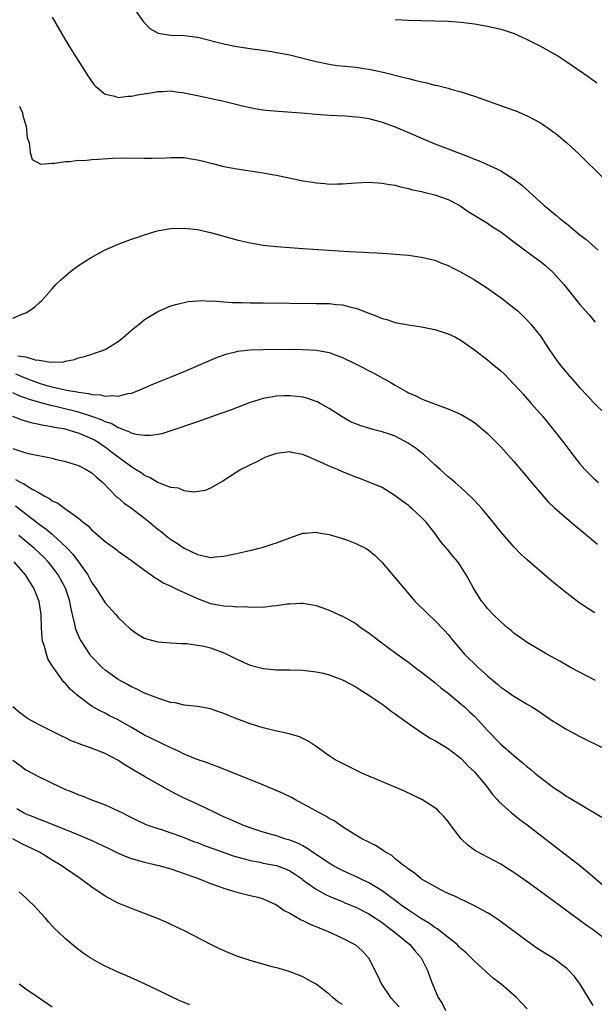
# Model space of a CAD drawing. Units: inches. Extents: x 2619000 to 2622000, y 1464000 to 1467000.
# Drawn here: x 2620318 to 2620405, y 1466544 to 1466693 of the extents above; entities that cross this region are included whole.
import ezdxf

# ---------------------------------------------------------------- set-up
doc = ezdxf.new("R2010")
doc.units = ezdxf.units.IN
doc.header["$MEASUREMENT"] = 0
doc.layers.add('LD26191464_10ft', color=111, linetype='Continuous')

msp = doc.modelspace()

# ---------------------------------------------------------------- linework, layer by layer
at = {"layer": 'LD26191464_10ft'}
for points, elevation in [([(2620335.28, 1466695), (2620336.67, 1466693), (2620336.81, 1466692.81), (2620337.78, 1466691.78), (2620339.06, 1466691.06), (2620341, 1466690.79), (2620343, 1466690.72), (2620345, 1466690.45), (2620349, 1466689.46), (2620351, 1466689.06), (2620353, 1466688.75), (2620356.28, 1466688.28), (2620357, 1466688.16), (2620359, 1466687.79), (2620361, 1466687.31), (2620363, 1466686.78), (2620365, 1466686.38), (2620366.2, 1466686.2), (2620367.95, 1466686.05), (2620369, 1466685.92), (2620370.26, 1466685.74), (2620371, 1466685.62), (2620373.17, 1466685.17), (2620376.37, 1466684.37), (2620377, 1466684.19), (2620377.98, 1466683.98), (2620379, 1466683.7), (2620379.59, 1466683.59), (2620381, 1466683.22), (2620381.19, 1466683.19), (2620383, 1466682.72), (2620383.41, 1466682.59), (2620385, 1466682.17), (2620386.23, 1466681.77), (2620387, 1466681.54), (2620391.82, 1466679.82), (2620393.29, 1466679.29), (2620395, 1466678.57), (2620395.97, 1466678.03), (2620397, 1466677.48), (2620397.3, 1466677.3), (2620398.49, 1466676.49), (2620399.63, 1466675.63), (2620401, 1466674.48), (2620402.81, 1466672.81), (2620406.69, 1466669)], 9210), ([(2620323, 1466693.49), (2620325, 1466690.03), (2620325.63, 1466689), (2620326.92, 1466686.92), (2620328.48, 1466684.48), (2620329.31, 1466683.31), (2620329.6, 1466683), (2620331, 1466681.82), (2620332.47, 1466681.53), (2620333, 1466681.31), (2620334.46, 1466681.54), (2620335, 1466681.51), (2620336.21, 1466681.79), (2620337.94, 1466682.06), (2620339, 1466682.25), (2620339.75, 1466682.25), (2620341, 1466682.32), (2620341.8, 1466682.2), (2620343, 1466682.06), (2620345, 1466681.65), (2620348.06, 1466681), (2620348.82, 1466680.82), (2620352.02, 1466680.02), (2620353, 1466679.81), (2620353.67, 1466679.67), (2620355, 1466679.47), (2620355.42, 1466679.42), (2620357.25, 1466679.25), (2620360.72, 1466679), (2620363, 1466678.81), (2620365, 1466678.67), (2620367.46, 1466678.54), (2620369, 1466678.42), (2620369.66, 1466678.34), (2620371, 1466678.13), (2620373, 1466677.61), (2620375, 1466676.89), (2620377, 1466676.05), (2620377.73, 1466675.73), (2620379.31, 1466675), (2620381, 1466674.3), (2620383, 1466673.57), (2620386.3, 1466672.3), (2620387, 1466671.97), (2620387.71, 1466671.71), (2620390.48, 1466670.48), (2620391, 1466670.2), (2620392.98, 1466668.98), (2620394.12, 1466668.12), (2620397, 1466665.47), (2620397.53, 1466665), (2620398.35, 1466664.35), (2620399, 1466663.81), (2620399.46, 1466663.46), (2620399.97, 1466663), (2620401, 1466662.19), (2620403, 1466660.54), (2620403.87, 1466659.87), (2620404.86, 1466659), (2620405.78, 1466658.22)], 9220), ([(2620375, 1466693.17), (2620377, 1466693.04), (2620379, 1466692.97), (2620380.93, 1466692.93), (2620383, 1466692.87), (2620385, 1466692.73), (2620387, 1466692.48), (2620389, 1466692.13), (2620391, 1466691.67), (2620391.52, 1466691.52), (2620393.02, 1466691.02), (2620395, 1466690.14), (2620397, 1466689.13), (2620399, 1466688.01), (2620399.63, 1466687.63), (2620401, 1466686.74), (2620404.4, 1466684.4), (2620405.57, 1466683.57)], 9200), ([(2620318.03, 1466680.03), (2620318.5, 1466679), (2620318.56, 1466678.56), (2620319.02, 1466677), (2620319.2, 1466675.2), (2620319.5, 1466674.5), (2620319.64, 1466673), (2620319.93, 1466671.93), (2620321.25, 1466671.25), (2620323, 1466671.4), (2620323.36, 1466671.36), (2620325, 1466671.65), (2620325.62, 1466671.62), (2620327, 1466671.82), (2620327.81, 1466671.81), (2620329, 1466671.93), (2620329.98, 1466671.98), (2620332.13, 1466672.13), (2620334.19, 1466672.19), (2620337, 1466672.15), (2620338.15, 1466672.15), (2620340.21, 1466672.21), (2620341, 1466672.26), (2620342.23, 1466672.23), (2620343, 1466672.23), (2620344.05, 1466672.05), (2620345, 1466671.91), (2620345.71, 1466671.71), (2620347.31, 1466671.31), (2620349, 1466670.9), (2620351, 1466670.53), (2620355, 1466669.92), (2620356.32, 1466669.68), (2620357, 1466669.56), (2620361, 1466668.73), (2620362.48, 1466668.48), (2620363, 1466668.38), (2620364.3, 1466668.3), (2620365, 1466668.21), (2620366.25, 1466668.25), (2620367, 1466668.25), (2620369, 1466668.39), (2620371, 1466668.48), (2620372.39, 1466668.39), (2620373, 1466668.37), (2620374.15, 1466668.15), (2620375, 1466668.04), (2620375.79, 1466667.79), (2620377, 1466667.56), (2620377.41, 1466667.41), (2620379, 1466667.09), (2620379.34, 1466667), (2620381, 1466666.58), (2620383, 1466665.86), (2620384.68, 1466665), (2620385, 1466664.81), (2620386.08, 1466664.08), (2620389, 1466662.27), (2620389.75, 1466661.75), (2620391, 1466660.96), (2620392.1, 1466660.1), (2620393, 1466659.47), (2620395, 1466657.97), (2620397, 1466656.5), (2620397.82, 1466655.82), (2620398.89, 1466654.89), (2620400.58, 1466653), (2620401, 1466652.44), (2620403, 1466649.96), (2620403.85, 1466649), (2620404.41, 1466648.41), (2620405, 1466647.67), (2620405.32, 1466647.32)], 9230), ([(2620317, 1466647.91), (2620318.56, 1466648.56), (2620319, 1466648.72), (2620319.52, 1466649), (2620320.36, 1466649.64), (2620321, 1466650.21), (2620321.4, 1466650.6), (2620323, 1466652.36), (2620323.52, 1466653), (2620324.28, 1466653.72), (2620325, 1466654.31), (2620325.8, 1466655), (2620327, 1466655.86), (2620328.9, 1466657.1), (2620330.18, 1466657.82), (2620331, 1466658.27), (2620333, 1466659.13), (2620335, 1466659.86), (2620336.29, 1466660.29), (2620337, 1466660.55), (2620338.88, 1466661.12), (2620341, 1466661.49), (2620343, 1466661.56), (2620345, 1466661.34), (2620347, 1466660.89), (2620351, 1466659.77), (2620351.62, 1466659.62), (2620353, 1466659.29), (2620355, 1466658.96), (2620357, 1466658.76), (2620359, 1466658.6), (2620361, 1466658.46), (2620368, 1466658), (2620370.12, 1466657.88), (2620371, 1466657.85), (2620372.22, 1466657.78), (2620373, 1466657.75), (2620374.36, 1466657.64), (2620375, 1466657.61), (2620377, 1466657.43), (2620379, 1466657.16), (2620381, 1466656.67), (2620382.18, 1466656.18), (2620383, 1466655.88), (2620383.57, 1466655.57), (2620385, 1466654.85), (2620387, 1466653.7), (2620388.67, 1466652.67), (2620391.06, 1466651), (2620393, 1466649.49), (2620393.56, 1466649), (2620394.31, 1466648.31), (2620395, 1466647.62), (2620395.54, 1466647), (2620397, 1466645.16), (2620397.88, 1466643.88), (2620398.44, 1466643), (2620399.84, 1466641), (2620401.5, 1466639), (2620403, 1466637.34), (2620404.13, 1466636.13), (2620405, 1466635.17), (2620407, 1466633.24)], 9240), ([(2620317.8, 1466642.2), (2620319, 1466642.02), (2620320.39, 1466641.61), (2620321, 1466641.55), (2620322.76, 1466641.24), (2620324.7, 1466641.3), (2620325, 1466641.38), (2620326.37, 1466641.63), (2620327, 1466641.88), (2620327.91, 1466642.09), (2620329, 1466642.47), (2620329.41, 1466642.59), (2620330.6, 1466643), (2620331, 1466643.16), (2620333, 1466644.37), (2620333.8, 1466645), (2620335, 1466646.09), (2620335.5, 1466646.5), (2620336.16, 1466647), (2620337, 1466647.69), (2620339, 1466648.93), (2620341, 1466649.77), (2620341.96, 1466650.04), (2620343.58, 1466650.42), (2620345, 1466650.51), (2620345.42, 1466650.58), (2620347, 1466650.49), (2620347.48, 1466650.52), (2620349, 1466650.37), (2620350.27, 1466650.27), (2620351.73, 1466650.27), (2620353, 1466650.23), (2620355, 1466650.2), (2620363, 1466650.14), (2620365, 1466650.1), (2620366.02, 1466649.98), (2620367, 1466649.91), (2620368.48, 1466649.52), (2620369, 1466649.42), (2620369.33, 1466649.33), (2620370.76, 1466648.76), (2620371, 1466648.65), (2620372.22, 1466648.22), (2620373, 1466647.87), (2620373.7, 1466647.7), (2620375, 1466647.27), (2620377, 1466646.89), (2620379, 1466646.58), (2620381, 1466646.19), (2620383, 1466645.55), (2620384.12, 1466645), (2620385, 1466644.53), (2620387, 1466643.11), (2620389, 1466641.57), (2620389.68, 1466641), (2620391, 1466639.94), (2620391.49, 1466639.49), (2620393, 1466637.92), (2620393.82, 1466637), (2620394.37, 1466636.37), (2620395.6, 1466635), (2620397.35, 1466633), (2620399, 1466631), (2620400.57, 1466629), (2620402.1, 1466627), (2620403, 1466625.86), (2620403.73, 1466625), (2620404.35, 1466624.35), (2620405, 1466623.7), (2620405.82, 1466623)], 9250), ([(2620317.45, 1466639.45), (2620319, 1466638.8), (2620321, 1466638.07), (2620322.33, 1466637.67), (2620323, 1466637.5), (2620324.96, 1466637.04), (2620325.17, 1466637), (2620326.76, 1466636.76), (2620327, 1466636.69), (2620328.51, 1466636.51), (2620329, 1466636.36), (2620330.29, 1466636.29), (2620331, 1466636.08), (2620332.19, 1466636.19), (2620333, 1466636.07), (2620334.49, 1466636.49), (2620335, 1466636.55), (2620336.17, 1466637), (2620336.75, 1466637.25), (2620337, 1466637.37), (2620338.16, 1466637.84), (2620339, 1466638.21), (2620341.04, 1466639), (2620343, 1466639.81), (2620346.62, 1466641.38), (2620348.03, 1466641.97), (2620349.51, 1466642.49), (2620351, 1466642.86), (2620351.12, 1466642.88), (2620353, 1466643.1), (2620355, 1466643.17), (2620359, 1466643.19), (2620361, 1466643.18), (2620363.07, 1466643.07), (2620365, 1466642.7), (2620365.5, 1466642.5), (2620367, 1466641.96), (2620368.99, 1466640.99), (2620371.63, 1466639.63), (2620374.22, 1466638.22), (2620375, 1466637.73), (2620376.76, 1466636.76), (2620377, 1466636.61), (2620378.14, 1466636.14), (2620379, 1466635.67), (2620379.5, 1466635.5), (2620381.19, 1466634.81), (2620383, 1466634.17), (2620385, 1466633.32), (2620386.46, 1466632.46), (2620387, 1466632.12), (2620389, 1466630.45), (2620390.71, 1466628.71), (2620391, 1466628.41), (2620393, 1466626.17), (2620394.45, 1466624.45), (2620395, 1466623.82), (2620395.66, 1466623), (2620397.2, 1466621.2), (2620398.14, 1466620.14), (2620399.16, 1466619.16), (2620401, 1466617.56), (2620401.68, 1466617), (2620402.38, 1466616.38), (2620403.48, 1466615.48), (2620404.1, 1466615), (2620405.65, 1466613.65)], 9260), ([(2620405.28, 1466603.28), (2620404.04, 1466604.04), (2620402.85, 1466604.85), (2620401, 1466606.24), (2620400.03, 1466607), (2620399, 1466607.88), (2620398.37, 1466608.37), (2620395, 1466611.28), (2620394.11, 1466612.11), (2620393, 1466613.24), (2620391, 1466615.52), (2620389.83, 1466617), (2620388.18, 1466619), (2620387.63, 1466619.63), (2620387, 1466620.26), (2620386.64, 1466620.64), (2620385, 1466622.18), (2620384.06, 1466623), (2620383.5, 1466623.5), (2620383, 1466623.88), (2620381.79, 1466625), (2620381, 1466625.66), (2620379.28, 1466627.28), (2620379, 1466627.48), (2620378.16, 1466628.16), (2620376.98, 1466628.98), (2620375, 1466630.02), (2620374.28, 1466630.28), (2620373, 1466630.7), (2620371.81, 1466631), (2620369.62, 1466631.62), (2620369, 1466631.91), (2620368.21, 1466632.21), (2620366.95, 1466632.95), (2620365, 1466634.21), (2620363.61, 1466635), (2620363.21, 1466635.21), (2620363, 1466635.3), (2620361.74, 1466635.74), (2620361, 1466635.93), (2620360.06, 1466636.06), (2620359, 1466636.16), (2620358.12, 1466636.12), (2620357, 1466636.09), (2620355.86, 1466635.86), (2620355, 1466635.74), (2620353, 1466635.11), (2620350.02, 1466633.98), (2620348.56, 1466633.44), (2620345, 1466632.19), (2620341, 1466630.82), (2620339.6, 1466630.4), (2620339, 1466630.28), (2620337.88, 1466630.12), (2620337, 1466630.14), (2620335.7, 1466630.3), (2620335, 1466630.49), (2620334.68, 1466630.68), (2620333.79, 1466631), (2620333.25, 1466631.25), (2620333, 1466631.28), (2620331.93, 1466631.93), (2620331, 1466632.22), (2620330.49, 1466632.49), (2620329, 1466633.03), (2620327, 1466633.65), (2620323.5, 1466634.5), (2620323, 1466634.61), (2620321.11, 1466635.11), (2620319.57, 1466635.57), (2620319, 1466635.78), (2620318.1, 1466636.1), (2620317, 1466636.61)], 9270), ([(2620405.38, 1466593), (2620401.59, 1466595), (2620399.94, 1466595.94), (2620397.98, 1466597), (2620395, 1466598.75), (2620394.63, 1466599), (2620393, 1466600.19), (2620392.57, 1466600.57), (2620392.04, 1466601), (2620391, 1466601.89), (2620389.85, 1466603), (2620389, 1466603.91), (2620388.53, 1466604.53), (2620388.15, 1466605), (2620387, 1466606.75), (2620386.84, 1466607), (2620386.2, 1466608.2), (2620385.75, 1466609), (2620385, 1466610.21), (2620384.47, 1466611), (2620383.79, 1466611.79), (2620383, 1466612.77), (2620381.98, 1466613.98), (2620381, 1466615.33), (2620379.71, 1466617), (2620379, 1466617.7), (2620377.59, 1466619), (2620377.26, 1466619.27), (2620377, 1466619.51), (2620376.13, 1466620.13), (2620375, 1466621), (2620373, 1466622.23), (2620369.63, 1466623.63), (2620369, 1466623.82), (2620368.19, 1466624.19), (2620367, 1466624.62), (2620366.23, 1466625), (2620365, 1466625.47), (2620364.1, 1466625.9), (2620361.58, 1466627), (2620361.17, 1466627.17), (2620361, 1466627.26), (2620359.5, 1466627.5), (2620359, 1466627.67), (2620357.43, 1466627.43), (2620357, 1466627.4), (2620355.78, 1466627), (2620355.23, 1466626.77), (2620353.9, 1466626.1), (2620353, 1466625.66), (2620352.57, 1466625.43), (2620351.61, 1466625), (2620349, 1466623.31), (2620347, 1466622.17), (2620346.18, 1466621.82), (2620344.47, 1466621.53), (2620343, 1466621.76), (2620342.16, 1466622.16), (2620341, 1466622.25), (2620339.01, 1466622.99), (2620337.76, 1466623.76), (2620337, 1466624.05), (2620336.46, 1466624.46), (2620335.64, 1466625), (2620335, 1466625.37), (2620333, 1466626.82), (2620332.79, 1466627), (2620331.77, 1466627.77), (2620331, 1466628.34), (2620330.6, 1466628.6), (2620330.07, 1466629), (2620329.41, 1466629.41), (2620329, 1466629.64), (2620327, 1466630.5), (2620326.59, 1466630.59), (2620325.32, 1466631), (2620325, 1466631.08), (2620323.36, 1466631.36), (2620323, 1466631.45), (2620321.65, 1466631.65), (2620321, 1466631.81), (2620319.98, 1466631.98), (2620318.44, 1466632.44), (2620317, 1466633)], 9280), ([(2620317, 1466628.16), (2620319, 1466627.49), (2620319.42, 1466627.42), (2620323, 1466626.67), (2620323.45, 1466626.55), (2620325, 1466626.19), (2620327, 1466625.57), (2620328.12, 1466625), (2620329, 1466624.47), (2620329.75, 1466623.75), (2620330.67, 1466623), (2620332.81, 1466620.81), (2620333, 1466620.68), (2620333.88, 1466619.88), (2620335, 1466619.11), (2620337, 1466617.6), (2620337.75, 1466617), (2620338.42, 1466616.42), (2620339, 1466615.96), (2620339.55, 1466615.55), (2620340.22, 1466615), (2620341, 1466614.39), (2620341.85, 1466613.85), (2620343, 1466613.06), (2620345, 1466612.08), (2620345.91, 1466611.91), (2620347, 1466611.67), (2620347.75, 1466611.75), (2620349, 1466611.84), (2620350.1, 1466612.1), (2620351, 1466612.27), (2620352.67, 1466612.67), (2620353, 1466612.72), (2620354.19, 1466613), (2620354.83, 1466613.17), (2620356.35, 1466613.65), (2620357, 1466613.88), (2620359, 1466614.65), (2620361, 1466615.33), (2620361.33, 1466615.33), (2620363, 1466615.5), (2620363.4, 1466615.4), (2620365, 1466615.15), (2620367, 1466614.54), (2620367.75, 1466614.25), (2620369, 1466613.79), (2620370.57, 1466613), (2620370.84, 1466612.84), (2620371.96, 1466611.96), (2620373, 1466610.91), (2620376.29, 1466607), (2620378.01, 1466605), (2620380.02, 1466603), (2620381, 1466602.11), (2620382.53, 1466600.53), (2620383, 1466599.98), (2620383.8, 1466599), (2620385.52, 1466597), (2620387.58, 1466595), (2620389, 1466593.73), (2620390.48, 1466592.48), (2620391, 1466592.02), (2620391.61, 1466591.61), (2620393, 1466590.62), (2620395, 1466589.43), (2620395.7, 1466589), (2620396.5, 1466588.5), (2620399, 1466586.82), (2620399.46, 1466586.54), (2620401, 1466585.61), (2620403, 1466584.53), (2620406.69, 1466582.69)], 9290), ([(2620317.45, 1466623.45), (2620318.24, 1466623), (2620318.77, 1466622.77), (2620319, 1466622.6), (2620320.06, 1466621.94), (2620321, 1466621.44), (2620321.77, 1466621), (2620322.59, 1466620.59), (2620323, 1466620.25), (2620323.86, 1466619.86), (2620325.04, 1466618.96), (2620327, 1466617.58), (2620327.67, 1466617), (2620328.42, 1466616.42), (2620329, 1466615.78), (2620329.43, 1466615.43), (2620331, 1466614.06), (2620332.79, 1466612.79), (2620333, 1466612.61), (2620335, 1466611.21), (2620337, 1466609.72), (2620338.02, 1466609), (2620338.58, 1466608.58), (2620339, 1466608.37), (2620339.83, 1466607.83), (2620341, 1466607.29), (2620341.19, 1466607.19), (2620341.6, 1466607), (2620342.53, 1466606.53), (2620343, 1466606.35), (2620345, 1466605.43), (2620347, 1466604.69), (2620348.45, 1466604.45), (2620349, 1466604.32), (2620350.28, 1466604.28), (2620351, 1466604.19), (2620352.2, 1466604.2), (2620353, 1466604.13), (2620354.19, 1466604.19), (2620355, 1466604.14), (2620356.32, 1466604.32), (2620357, 1466604.35), (2620358.62, 1466604.62), (2620359, 1466604.65), (2620360.73, 1466604.73), (2620361, 1466604.73), (2620362.48, 1466604.48), (2620363, 1466604.37), (2620364.02, 1466604.02), (2620365, 1466603.66), (2620366.39, 1466603), (2620367, 1466602.74), (2620369, 1466601.63), (2620369.84, 1466601), (2620371, 1466600.22), (2620372.54, 1466599), (2620375.27, 1466597), (2620377, 1466595.78), (2620378.03, 1466595), (2620379, 1466594.3), (2620381, 1466592.72), (2620381.91, 1466591.91), (2620383, 1466591.09), (2620385, 1466589.42), (2620385.48, 1466589), (2620386.26, 1466588.26), (2620387, 1466587.6), (2620387.59, 1466587), (2620389, 1466585.45), (2620391, 1466583.38), (2620393, 1466581.64), (2620394.46, 1466580.46), (2620395, 1466579.96), (2620395.54, 1466579.54), (2620396.15, 1466579), (2620397, 1466578.3), (2620399, 1466576.78), (2620400.11, 1466576.11), (2620401, 1466575.46), (2620401.31, 1466575.31), (2620406.31, 1466572.31)], 9300), ([(2620317.45, 1466619.45), (2620321, 1466616.71), (2620322.01, 1466616.01), (2620323, 1466615.16), (2620323.1, 1466615.1), (2620325.18, 1466613.18), (2620325.33, 1466613), (2620326.14, 1466612.14), (2620326.97, 1466611), (2620328.38, 1466609), (2620328.61, 1466608.61), (2620329, 1466607.83), (2620329.35, 1466607.35), (2620329.59, 1466607), (2620331, 1466604.8), (2620332.64, 1466603), (2620333, 1466602.58), (2620334.83, 1466600.83), (2620335, 1466600.68), (2620336, 1466600), (2620337, 1466599.41), (2620337.31, 1466599.31), (2620339, 1466598.85), (2620341, 1466598.7), (2620342.61, 1466598.61), (2620343.4, 1466598.6), (2620345, 1466598.39), (2620345.76, 1466598.24), (2620347, 1466597.94), (2620349.16, 1466597.16), (2620351, 1466596.22), (2620353, 1466595.33), (2620355, 1466594.81), (2620357, 1466594.64), (2620359, 1466594.61), (2620361, 1466594.56), (2620363, 1466594.35), (2620363.85, 1466594.15), (2620365, 1466593.89), (2620367, 1466593.13), (2620369, 1466592.04), (2620369.63, 1466591.63), (2620371, 1466590.78), (2620373, 1466589.41), (2620373.58, 1466589), (2620374.38, 1466588.38), (2620375, 1466587.96), (2620376.29, 1466587), (2620379, 1466585.12), (2620380.28, 1466584.28), (2620381, 1466583.9), (2620383, 1466582.71), (2620385, 1466581.21), (2620385.22, 1466581), (2620386.06, 1466580.06), (2620387, 1466579.17), (2620387.15, 1466579), (2620388.82, 1466577), (2620389.74, 1466575.74), (2620390.44, 1466575), (2620390.68, 1466574.68), (2620392.55, 1466573), (2620393.92, 1466571.92), (2620395, 1466571.14), (2620403, 1466564.99), (2620404.1, 1466564.1), (2620407, 1466561.62)], 9310), ([(2620407.87, 1466553), (2620405, 1466555.22), (2620403.95, 1466555.95), (2620403, 1466556.66), (2620402.8, 1466556.8), (2620397, 1466561.04), (2620395, 1466562.49), (2620393, 1466563.91), (2620392.34, 1466564.34), (2620391, 1466565.17), (2620387.19, 1466567.19), (2620386.03, 1466568.03), (2620385, 1466569.03), (2620383.46, 1466571), (2620383, 1466571.65), (2620382.39, 1466572.39), (2620381.78, 1466573), (2620381.4, 1466573.4), (2620381, 1466573.74), (2620379.01, 1466575.01), (2620377.66, 1466575.66), (2620376.28, 1466576.28), (2620371.84, 1466578.16), (2620371, 1466578.54), (2620369.93, 1466579), (2620366.62, 1466580.62), (2620365.91, 1466581), (2620365, 1466581.62), (2620363.03, 1466583.03), (2620361.82, 1466583.82), (2620361, 1466584.22), (2620360.46, 1466584.46), (2620358.93, 1466584.94), (2620356.58, 1466585.42), (2620355, 1466585.82), (2620353.82, 1466586.18), (2620353, 1466586.46), (2620351, 1466587.21), (2620349.71, 1466587.71), (2620349, 1466588.01), (2620348.25, 1466588.25), (2620347, 1466588.7), (2620345, 1466589.08), (2620343, 1466589.3), (2620341.63, 1466589.63), (2620341, 1466589.7), (2620340.03, 1466589.97), (2620339, 1466590.32), (2620337, 1466591.08), (2620335.73, 1466591.73), (2620335, 1466592.06), (2620334.42, 1466592.42), (2620333, 1466593.18), (2620331, 1466594.6), (2620330.55, 1466595), (2620329, 1466596.62), (2620328.82, 1466596.82), (2620328.68, 1466597), (2620327.36, 1466599), (2620327.23, 1466599.23), (2620326.63, 1466600.63), (2620326.52, 1466601), (2620326.44, 1466601.56), (2620326.09, 1466603), (2620325.85, 1466603.85), (2620325.67, 1466605), (2620325.49, 1466605.49), (2620325.01, 1466607), (2620323.9, 1466609), (2620323, 1466610.22), (2620322.37, 1466611), (2620321.7, 1466611.7), (2620320.33, 1466613), (2620317.94, 1466615)], 9320), ([(2620405, 1466543.8), (2620403.01, 1466547.01), (2620402.16, 1466548.16), (2620401.42, 1466549), (2620401, 1466549.38), (2620398.93, 1466550.93), (2620397.7, 1466551.7), (2620396.49, 1466552.49), (2620395, 1466553.54), (2620390.7, 1466556.7), (2620389.5, 1466557.5), (2620389, 1466557.82), (2620387, 1466558.9), (2620385.58, 1466559.58), (2620385, 1466559.82), (2620384.22, 1466560.22), (2620383, 1466560.75), (2620382.84, 1466560.84), (2620382.47, 1466561), (2620379, 1466562.93), (2620378.88, 1466563), (2620377.89, 1466563.89), (2620377, 1466564.44), (2620376.72, 1466564.72), (2620376.24, 1466565), (2620375, 1466566.01), (2620374.49, 1466566.49), (2620373.52, 1466567), (2620373.23, 1466567.23), (2620373, 1466567.35), (2620372.02, 1466568.02), (2620371, 1466568.5), (2620370.69, 1466568.69), (2620370.03, 1466569), (2620369, 1466569.59), (2620367, 1466570.85), (2620365.74, 1466571.74), (2620365, 1466572.1), (2620364.48, 1466572.48), (2620363.44, 1466573), (2620362.5, 1466573.5), (2620361, 1466574.35), (2620359.77, 1466575), (2620359.28, 1466575.28), (2620357.93, 1466575.93), (2620354.69, 1466577.31), (2620347.99, 1466579.99), (2620347, 1466580.33), (2620346.52, 1466580.52), (2620344.95, 1466581.05), (2620343, 1466581.86), (2620342.25, 1466582.25), (2620341, 1466582.81), (2620339.53, 1466583.53), (2620339, 1466583.75), (2620337, 1466584.73), (2620335, 1466585.87), (2620333, 1466587.03), (2620331.68, 1466587.68), (2620331, 1466588.06), (2620330.35, 1466588.35), (2620329.07, 1466589.07), (2620328.5, 1466589.5), (2620326.77, 1466590.77), (2620325.7, 1466591.7), (2620325, 1466592.56), (2620324.77, 1466592.77), (2620323.53, 1466594.47), (2620323.07, 1466595.07), (2620322.32, 1466596.32), (2620322.11, 1466597), (2620321.82, 1466598.18), (2620321.54, 1466599), (2620321.46, 1466599.46), (2620321.37, 1466601), (2620321.3, 1466603), (2620320.99, 1466604.99), (2620320.2, 1466607), (2620318.94, 1466609), (2620317.25, 1466611)], 9330), ([(2620395, 1466543.3), (2620394.16, 1466544.16), (2620393.38, 1466545), (2620391.08, 1466547), (2620389.89, 1466547.89), (2620388.84, 1466548.84), (2620388.69, 1466549), (2620387, 1466550.49), (2620386.53, 1466551), (2620385.74, 1466551.74), (2620385, 1466552.36), (2620384.69, 1466552.69), (2620384.38, 1466553), (2620381.38, 1466555.38), (2620381, 1466555.59), (2620380.19, 1466556.19), (2620379, 1466556.89), (2620377, 1466558.2), (2620375.9, 1466559), (2620375.4, 1466559.4), (2620375, 1466559.67), (2620374.25, 1466560.25), (2620373, 1466561.13), (2620371, 1466562.34), (2620369.61, 1466563), (2620369.21, 1466563.21), (2620367.85, 1466563.85), (2620367, 1466564.23), (2620366.49, 1466564.49), (2620365.53, 1466565), (2620365, 1466565.32), (2620362.45, 1466567), (2620361.62, 1466567.62), (2620361, 1466567.97), (2620360.32, 1466568.32), (2620359, 1466568.85), (2620358.43, 1466569), (2620357, 1466569.48), (2620355, 1466570.06), (2620353.46, 1466570.54), (2620352.17, 1466571), (2620351.36, 1466571.36), (2620351, 1466571.49), (2620349.97, 1466571.98), (2620349, 1466572.37), (2620348.58, 1466572.58), (2620347.64, 1466573), (2620345, 1466574.27), (2620343, 1466575.2), (2620341.8, 1466575.8), (2620340.49, 1466576.49), (2620337, 1466578.47), (2620335.4, 1466579.4), (2620335, 1466579.65), (2620334.15, 1466580.15), (2620333, 1466580.91), (2620332.84, 1466581), (2620331, 1466581.94), (2620329.44, 1466582.56), (2620328.25, 1466583), (2620327.31, 1466583.31), (2620327, 1466583.45), (2620325.88, 1466583.88), (2620325, 1466584.32), (2620324.53, 1466584.53), (2620321, 1466586.29), (2620319.71, 1466587), (2620319.26, 1466587.26), (2620319, 1466587.46), (2620318.1, 1466588.1), (2620317.01, 1466589.01)], 9340), ([(2620317, 1466580.96), (2620318.14, 1466580.14), (2620319, 1466579.49), (2620321, 1466578.41), (2620323, 1466577.44), (2620323.94, 1466577), (2620325, 1466576.52), (2620326.1, 1466576.1), (2620327, 1466575.69), (2620327.52, 1466575.52), (2620329.12, 1466574.88), (2620331, 1466574.18), (2620333, 1466573.28), (2620333.54, 1466573), (2620334.53, 1466572.53), (2620335.84, 1466571.84), (2620337, 1466571.32), (2620337.21, 1466571.21), (2620337.78, 1466571), (2620339, 1466570.58), (2620339.58, 1466570.42), (2620341, 1466569.96), (2620342.61, 1466569.39), (2620344.59, 1466568.59), (2620345, 1466568.45), (2620346.04, 1466568.04), (2620347.5, 1466567.5), (2620350.45, 1466566.45), (2620351, 1466566.29), (2620351.93, 1466566.07), (2620353, 1466565.75), (2620354.53, 1466565.47), (2620355, 1466565.36), (2620357, 1466564.97), (2620358.45, 1466564.45), (2620359, 1466564.18), (2620359.74, 1466563.74), (2620360.79, 1466563), (2620361, 1466562.83), (2620361.57, 1466562.43), (2620363, 1466561.39), (2620364.55, 1466560.55), (2620365, 1466560.36), (2620365.93, 1466559.93), (2620367, 1466559.52), (2620367.35, 1466559.35), (2620369, 1466558.67), (2620371, 1466557.65), (2620372.02, 1466557), (2620372.59, 1466556.59), (2620373, 1466556.34), (2620373.75, 1466555.75), (2620374.81, 1466555), (2620377.21, 1466553), (2620378.01, 1466552.01), (2620378.93, 1466551), (2620379.94, 1466549), (2620380.21, 1466548.21), (2620380.65, 1466547), (2620381.49, 1466545), (2620382.09, 1466544.09), (2620382.63, 1466543)], 9350), ([(2620317.61, 1466573.61), (2620318.62, 1466573), (2620319, 1466572.81), (2620320.31, 1466572.31), (2620321, 1466572.01), (2620321.74, 1466571.74), (2620323.57, 1466571), (2620325, 1466570.45), (2620327, 1466569.63), (2620329, 1466568.76), (2620331.57, 1466567.57), (2620333, 1466566.84), (2620334.29, 1466566.29), (2620335, 1466566.04), (2620336.29, 1466565.71), (2620337, 1466565.51), (2620339.18, 1466565), (2620341, 1466564.46), (2620343, 1466563.8), (2620343.57, 1466563.57), (2620345, 1466563.07), (2620347, 1466562.24), (2620348.15, 1466561.85), (2620349, 1466561.53), (2620351, 1466560.96), (2620353, 1466560.46), (2620354.19, 1466560.19), (2620355, 1466559.95), (2620357, 1466559.02), (2620358.15, 1466558.15), (2620359, 1466557.75), (2620360.75, 1466556.75), (2620361, 1466556.66), (2620362.1, 1466556.09), (2620364.81, 1466555), (2620367, 1466554), (2620368.96, 1466552.96), (2620370.01, 1466552.01), (2620370.97, 1466551), (2620372.32, 1466548.32), (2620372.92, 1466547), (2620374.29, 1466545), (2620375, 1466544.23), (2620375.57, 1466543.57)], 9360), ([(2620367, 1466543.92), (2620366.32, 1466544.32), (2620365.55, 1466545), (2620365, 1466545.51), (2620363, 1466547), (2620361.72, 1466547.72), (2620361, 1466548.1), (2620360.37, 1466548.37), (2620358.91, 1466548.91), (2620357.38, 1466549.38), (2620356.36, 1466549.64), (2620353, 1466550.58), (2620351, 1466551.24), (2620349.75, 1466551.75), (2620348.37, 1466552.37), (2620347.06, 1466553), (2620343.07, 1466555.07), (2620341.72, 1466555.72), (2620341, 1466556.06), (2620340.35, 1466556.35), (2620338.94, 1466556.94), (2620337, 1466557.7), (2620335, 1466558.45), (2620333, 1466559.28), (2620331, 1466560.36), (2620329, 1466561.7), (2620327.23, 1466563), (2620325, 1466564.51), (2620324.34, 1466565), (2620323, 1466565.8), (2620321.05, 1466567), (2620318.31, 1466568.31), (2620317, 1466569.05)], 9370), ([(2620343.86, 1466543.86), (2620343, 1466544.26), (2620342.46, 1466544.46), (2620339, 1466546.08), (2620337, 1466547.08), (2620334.3, 1466548.3), (2620333, 1466548.82), (2620331, 1466549.73), (2620330.17, 1466550.17), (2620328.75, 1466551), (2620327.7, 1466551.7), (2620326.55, 1466552.55), (2620325, 1466553.86), (2620323.86, 1466555), (2620323.41, 1466555.41), (2620322.45, 1466556.45), (2620322, 1466557), (2620320.15, 1466559), (2620319.54, 1466559.54), (2620319, 1466560.09), (2620317.97, 1466561)], 9380), ([(2620323, 1466543.54), (2620320.85, 1466545), (2620319, 1466546.27), (2620317.97, 1466547)], 9390)]:
    msp.add_lwpolyline(points, dxfattribs=dict(at, elevation=elevation))

doc.saveas('drawing.dxf')
